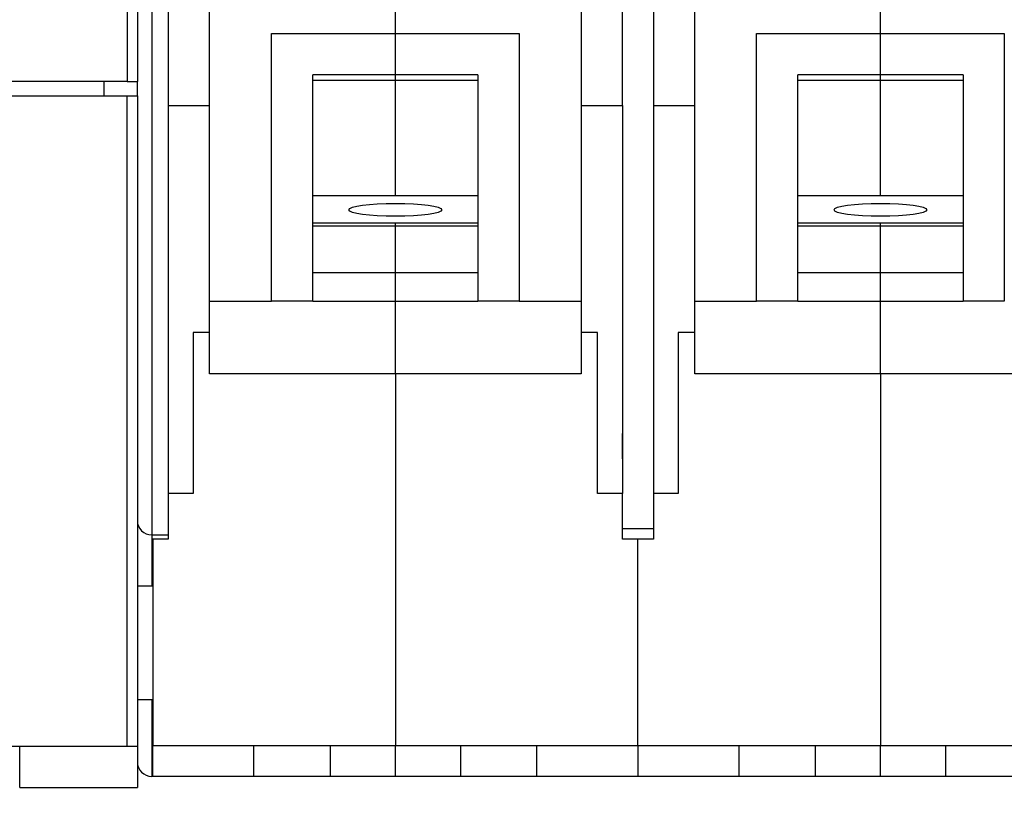
# Model space of a CAD drawing. Extents: x 73 to 594, y 0 to 367.
# Drawn here: x 413 to 461, y 247 to 286 of the extents above; entities that cross this region are included whole.
import ezdxf

# ---------------------------------------------------------------- set-up
doc = ezdxf.new("R2010")
doc.units = 0
doc.linetypes.add('HIDDENNEW0', pattern=[4.5, 1.5, -1.5, 1.5])
for name, color, linetype in [('5', 7, 'CONTINUOUS'), ('MUOTOVIIVAT', 40, 'HIDDENNEW0'), ('TANGVIIVATNONDEF', 3, 'HIDDENNEW0')]:
    doc.layers.add(name, color=color, linetype=linetype)
doc.styles.get("Standard").update_dxf_attribs({"font": 'monotxt.shx'})
doc.dimstyles.new('DSTYLE1', dxfattribs={"dimtxt": 3, "dimasz": 3, "dimexe": 3, "dimexo": 0, "dimgap": 2, "dimtad": 1, "dimrnd": 0.1, "dimzin": 3, "dimcen": 0.09, "dimazin": 3, "dimtp": 1, "dimtm": 1, "dimtfac": 1, "dimtofl": 0, "dimtmove": 0, "dimatfit": 3})

# ---------------------------------------------------------------- blocks, each defined once
blk = doc.blocks.new('*E2468')
at = {"layer": 'MUOTOVIIVAT', "color": 40, "linetype": 'CONTINUOUS'}
blk.add_circle((0, 0), 1, dxfattribs=at)
blk = doc.blocks.new('*E2470')
at = {"layer": 'MUOTOVIIVAT', "color": 40, "linetype": 'CONTINUOUS'}
blk.add_circle((0, 0), 1, dxfattribs=at)
blk = doc.blocks.new('_AH1')
at = {"color": 0, "linetype": 'CONTINUOUS'}
for p, q in [((-1, 0.166667), (0, 0)), ((-1, 0.166667), (-1, -0.166667)), ((0, 0), (-1, -0.166667)), ((0, 0), (-1, 0))]:
    blk.add_line(p, q, dxfattribs=at)
blk = doc.blocks.new('*D4364')
at = {"layer": '5', "color": 1, "linetype": 'CONTINUOUS'}
for p, q in [((420.49927, 367.44823), (342.64244, 367.44823)), ((345.64244, 367.44823), (345.64244, 307.20414)), ((345.64244, 246.96004), (345.64244, 307.20414)), ((387.27926, 246.96004), (342.64244, 246.96004))]:
    blk.add_line(p, q, dxfattribs=at)
at = {"layer": '5', "color": 1, "xscale": 3, "yscale": 3, "zscale": 3}
for p, rotation in [((345.64244, 367.44823), 90), ((345.64244, 246.96004), 270)]:
    blk.add_blockref('_AH1', p, dxfattribs=dict(at, rotation=rotation))
at = {"layer": '5', "color": 1, "linetype": 'CONTINUOUS'}
blk.add_text('120,5', height=3, rotation=90, dxfattribs=at).set_placement((343.64144, 299.70414))

msp = doc.modelspace()

# ---------------------------------------------------------------- linework, layer by layer
at = {"layer": 'MUOTOVIIVAT', "color": 40, "linetype": 'CONTINUOUS'}
for p, q in [((418.29926, 307.96005), (418.29926, 282.66005)), ((418.79927, 307.96004), (418.79927, 282.66004)), ((420.29927, 296.49174), (420.29927, 281.49174)), ((442.29927, 281.49174), (442.29927, 296.49174)), ((443.79927, 296.49174), (443.79927, 281.49174)), ((422.29927, 272.01327), (422.29927, 289.6485)), ((431.29927, 284.98976), (431.29927, 289.6485)), ((440.29927, 289.6485), (440.29927, 272.01327)), ((445.79927, 272.01327), (445.79927, 289.6485)), ((454.79927, 284.98976), (454.79927, 289.6485)), ((425.29927, 272.01327), (425.29927, 284.98976)), ((425.29927, 284.98976), (431.29927, 284.98976)), ((431.29927, 284.98976), (437.29927, 284.98976)), ((431.29927, 282.98976), (431.29927, 284.98976)), ((437.29927, 284.98976), (437.29927, 272.01327)), ((448.79927, 272.01327), (448.79927, 284.98976)), ((448.79927, 284.98976), (454.79927, 284.98976)), ((454.79927, 284.98976), (460.79927, 284.98976)), ((454.79927, 282.98976), (454.79927, 284.98976)), ((460.79927, 284.98976), (460.79927, 272.01327)), ((427.29927, 272.01327), (427.29927, 282.98976)), ((431.29927, 282.98976), (427.29927, 282.98976)), ((435.29927, 282.98976), (431.29927, 282.98976)), ((431.29927, 282.72141), (431.29927, 282.98976)), ((435.29927, 282.98976), (435.29927, 272.01327)), ((450.79927, 272.01327), (450.79927, 282.98976)), ((454.79927, 282.98976), (450.79927, 282.98976)), ((458.79927, 282.98976), (454.79927, 282.98976)), ((454.79927, 282.72141), (454.79927, 282.98976)), ((458.79927, 282.98976), (458.79927, 272.01327)), ((418.29927, 282.66004), (384.29927, 282.66004)), ((417.19927, 281.96004), (417.19927, 282.66005)), ((418.29927, 282.66004), (418.79927, 282.66004)), ((418.79927, 281.96005), (418.79927, 282.66004)), ((427.29928, 282.72141), (431.29927, 282.72141)), ((431.29927, 277.13863), (431.29927, 282.72141)), ((431.29927, 282.72141), (435.29927, 282.72141)), ((450.79926, 282.72141), (454.79926, 282.72141)), ((454.79926, 277.13863), (454.79926, 282.72141)), ((454.79926, 282.72141), (458.79925, 282.72141)), ((384.29927, 281.96004), (418.29927, 281.96004)), ((418.29926, 250.46005), (418.29926, 281.96005)), ((418.29927, 281.96004), (418.79927, 281.96004)), ((418.79927, 281.96004), (418.79927, 250.46004)), ((420.29926, 281.49175), (420.29926, 262.69175)), ((420.29927, 281.49174), (422.29927, 281.49174)), ((440.29927, 281.49174), (442.29927, 281.49174)), ((442.29927, 281.49174), (442.29926, 262.69175)), ((443.79927, 281.49174), (445.79927, 281.49174)), ((443.79927, 281.49174), (443.79927, 262.69175)), ((427.29928, 277.13863), (435.29927, 277.13863)), ((450.79926, 277.13863), (458.79925, 277.13863)), ((431.29927, 275.78953), (427.29928, 275.78953)), ((431.29927, 275.65036), (431.29927, 275.78954)), ((435.29927, 275.78953), (431.29927, 275.78953)), ((454.79926, 275.78953), (450.79926, 275.78953)), ((458.79925, 275.78953), (454.79926, 275.78953)), ((454.79927, 275.65036), (454.79927, 275.78954)), ((431.29927, 275.65037), (427.29928, 275.65037)), ((435.29927, 275.65037), (431.29927, 275.65037)), ((431.29927, 273.39148), (431.29927, 275.65036)), ((454.79926, 275.65037), (450.79926, 275.65037)), ((458.79925, 275.65037), (454.79926, 275.65037)), ((454.79927, 273.39148), (454.79927, 275.65036)), ((431.29927, 273.39146), (427.29928, 273.39146)), ((431.29927, 272.01327), (431.29927, 273.39148)), ((435.29927, 273.39146), (431.29927, 273.39146)), ((454.79926, 273.39146), (450.79926, 273.39146)), ((458.79925, 273.39146), (454.79926, 273.39146)), ((454.79927, 272.01327), (454.79927, 273.39148)), ((422.29925, 272.01329), (425.29928, 272.01329)), ((422.29927, 268.49174), (422.29927, 272.01327)), ((427.29927, 272.01327), (425.29927, 272.01327)), ((427.29928, 272.01329), (431.29927, 272.01329)), ((431.29927, 272.01329), (435.29927, 272.01329)), ((431.29927, 268.49174), (431.29927, 272.01327)), ((437.29927, 272.01327), (435.29927, 272.01327)), ((437.29927, 272.01329), (440.29926, 272.01329)), ((440.29927, 272.01327), (440.29927, 268.49174)), ((445.79927, 272.01329), (448.79927, 272.01329)), ((445.79927, 268.49174), (445.79927, 272.01327)), ((450.79927, 272.01327), (448.79927, 272.01327)), ((450.79926, 272.01329), (454.79926, 272.01329)), ((454.79926, 272.01329), (458.79925, 272.01329)), ((454.79927, 268.49174), (454.79927, 272.01327)), ((460.79927, 272.01327), (458.79927, 272.01327)), ((422.29927, 270.49174), (421.49927, 270.49174)), ((421.49927, 270.49174), (421.49927, 262.69174)), ((441.09927, 270.49174), (440.29927, 270.49174)), ((441.09927, 262.69174), (441.09927, 270.49174)), ((445.79927, 270.49174), (444.99927, 270.49174)), ((444.99927, 270.49174), (444.99927, 262.69174)), ((431.29927, 268.49173), (422.29925, 268.49173)), ((431.29927, 268.49174), (431.29927, 250.49174)), ((440.29926, 268.49173), (431.29927, 268.49173)), ((454.79926, 268.49173), (445.79927, 268.49173)), ((463.79928, 268.49173), (454.79926, 268.49173)), ((454.79927, 268.49174), (454.79927, 250.49174)), ((421.49927, 262.69174), (420.29927, 262.69174)), ((420.29927, 262.69174), (420.29927, 260.49174)), ((442.29927, 262.69174), (441.09927, 262.69174)), ((442.29927, 260.49174), (442.29927, 262.69174)), ((444.99927, 262.69174), (443.79927, 262.69174)), ((443.79927, 262.69174), (443.79927, 260.49174)), ((443.79927, 260.99174), (442.29927, 260.99174)), ((419.49927, 260.69174), (420.29927, 260.69174)), ((420.29927, 260.49174), (419.54927, 260.49174)), ((419.54927, 260.49174), (419.54927, 250.49174)), ((443.04927, 260.49174), (442.29927, 260.49174)), ((443.79927, 260.49174), (443.04927, 260.49174)), ((443.04927, 250.49174), (443.04927, 260.49174)), ((419.54928, 258.21004), (418.79927, 258.21004)), ((418.79927, 252.71004), (419.54928, 252.71004)), ((405.24927, 250.46004), (418.29927, 250.46004)), ((413.09927, 248.46004), (413.09927, 250.46004)), ((418.29927, 250.46004), (418.79927, 250.46004)), ((418.79927, 250.46004), (418.79927, 248.46004)), ((419.54927, 248.99174), (419.54927, 250.49174)), ((419.54927, 250.49174), (431.29927, 250.49174)), ((424.44927, 248.99174), (424.44927, 250.49174)), ((428.14927, 248.99174), (428.14927, 250.49174)), ((431.29927, 250.49174), (443.04927, 250.49174)), ((431.29927, 248.99174), (431.29927, 250.49174)), ((434.44927, 250.49174), (434.44927, 248.99174)), ((438.14927, 248.99174), (438.14927, 250.49174)), ((443.04927, 250.49174), (454.79927, 250.49174)), ((443.04927, 250.49174), (443.04927, 248.99174)), ((447.94927, 248.99174), (447.94927, 250.49174)), ((451.64927, 248.99174), (451.64927, 250.49174)), ((454.79927, 250.49174), (466.54927, 250.49174)), ((454.79927, 248.99174), (454.79927, 250.49174)), ((457.94927, 250.49174), (457.94927, 248.99174)), ((419.54927, 248.99174), (419.49927, 248.99174)), ((424.44927, 248.99174), (419.54927, 248.99174)), ((428.14927, 248.99174), (424.44927, 248.99174)), ((431.29927, 248.99174), (428.14927, 248.99174)), ((434.44927, 248.99174), (431.29927, 248.99174)), ((438.14927, 248.99174), (434.44927, 248.99174)), ((443.04927, 248.99174), (438.14927, 248.99174)), ((447.94927, 248.99174), (443.04927, 248.99174)), ((451.64927, 248.99174), (447.94927, 248.99174)), ((454.79927, 248.99174), (451.64927, 248.99174)), ((457.94927, 248.99174), (454.79927, 248.99174)), ((461.64927, 248.99174), (457.94927, 248.99174)), ((413.09927, 248.46004), (418.79927, 248.46004))]:
    msp.add_line(p, q, dxfattribs=at)
for points in [[(442.29926, 266.09741), (442.29924, 266.06978, -0.00034252), (442.29918, 266.04214, -0.00035112), (442.29908, 266.0145, -0.00034271), (442.29894, 265.98686, -0.00031515), (442.29878, 265.95922, -0.00029477), (442.29858, 265.93158, -0.00027638), (442.29834, 265.90394, -0.00025904), (442.29809, 265.8763, -0.00023833), (442.2978, 265.84866, -0.00022022), (442.2975, 265.82102, -0.00020011), (442.29717, 265.79338, -0.0001822), (442.29682, 265.76574, -0.00016193), (442.29646, 265.7381, -0.00014398), (442.29608, 265.71046, -0.00012375), (442.29569, 265.68282, -0.00010581), (442.29528, 265.65518, -0.00008558), (442.29487, 265.62753, -0.00006764), (442.29445, 265.59989, -0.00004742), (442.29403, 265.57225, -0.00002948), (442.29361, 265.54461, -0.00000922), (442.29319, 265.51696, 0.00000868), (442.29276, 265.48932, 0.0000288), (442.29235, 265.46168, 0.00004687), (442.29193, 265.43404, 0.00006749), (442.29153, 265.40639, 0.0000849), (442.29114, 265.37875, 0.00010366), (442.29076, 265.35112, 0.00012359), (442.2904, 265.32346, 0.00014911), (442.29005, 265.29577, 0.00015976), (442.28972, 265.26818, 0.00016154), (442.28941, 265.24076, 0.00020552), (442.28913, 265.21289, 0.00028482), (442.28887, 265.18438, 0.0002173), (442.28864, 265.15761, 0.00004257), (442.28844, 265.1334, 0.00036818), (442.28827, 265.10232, 0.00071676), (442.2881, 265.05445, 0.00035563), (442.28795, 264.99175, 0.00018403)], [(442.28795, 264.99175), (442.28797, 264.96411, 0.00034184), (442.28803, 264.93647, 0.00035044), (442.28813, 264.90882, 0.00034204), (442.28827, 264.88118, 0.0003145), (442.28844, 264.85353, 0.00029414), (442.28864, 264.82589, 0.00027575), (442.28887, 264.79825, 0.00025842), (442.28913, 264.7706, 0.00023772), (442.28941, 264.74296, 0.00021962), (442.28972, 264.71531, 0.00019951), (442.29005, 264.68767, 0.0001816), (442.2904, 264.66003, 0.00016134), (442.29076, 264.63238, 0.0001434), (442.29114, 264.60474, 0.00012318), (442.29153, 264.57709, 0.00010524), (442.29193, 264.54945, 0.00008501), (442.29235, 264.52181, 0.00006707), (442.29276, 264.49416, 0.00004686), (442.29319, 264.46652, 0.00002891), (442.29361, 264.43888, 0.00000866), (442.29403, 264.41123, -0.00000924), (442.29445, 264.38359, -0.00002937), (442.29487, 264.35595, -0.00004744), (442.29528, 264.32831, -0.00006807), (442.29569, 264.30066, -0.00008547), (442.29608, 264.27302, -0.00010423), (442.29646, 264.24539, -0.00012417), (442.29682, 264.21774, -0.00014971), (442.29717, 264.19004, -0.00016034), (442.2975, 264.16245, -0.00016208), (442.2978, 264.13503, -0.00020613), (442.29809, 264.10717, -0.00028556), (442.29835, 264.07866, -0.00021787), (442.29858, 264.05189, -0.00004276), (442.29877, 264.02769, -0.00036898), (442.29894, 263.99661, -0.00071817), (442.29911, 263.94874, -0.00035633), (442.29926, 263.88606, -0.0001844)]]:
    msp.add_lwpolyline(points, format="xyb", dxfattribs=at)
for centre in [(419.49927, 261.39174), (419.49927, 249.69174)]:
    msp.add_arc(centre, 0.7, 180, 270, dxfattribs=at)
at = {"layer": 'TANGVIIVATNONDEF', "color": 3, "linetype": 'CONTINUOUS'}
for p, q in [((419.49927, 301.99174), (419.49927, 260.69176)), ((419.49927, 260.69176), (419.49927, 258.21004)), ((419.49927, 252.71004), (419.49927, 248.99174))]:
    msp.add_line(p, q, dxfattribs=at)

# ---------------------------------------------------------------- block references
at = {"layer": 'MUOTOVIIVAT', "color": 40, "xscale": 2.25, "yscale": 0.31313948, "zscale": 2.25}
for name, p in [('*E2468', (431.29927, 276.44276)), ('*E2470', (454.79927, 276.44276))]:
    msp.add_blockref(name, p, dxfattribs=at)

# ---------------------------------------------------------------- dimensions: what is measured, and where the dimension line sits
at = {"layer": '5', "color": 1, "linetype": 'CONTINUOUS'}
dim = msp.add_linear_dim(base=(345.64244, 367.44823), p1=(387.27926, 246.96004), p2=(420.49927, 367.44823), angle=90, dimstyle='DSTYLE1', override={"dimblk": '_AH1', "dimsah": 0}, dxfattribs=at)
dim.commit()
dim.dimension.update_dxf_attribs({"geometry": '*D4364', "text_midpoint": (342.14144, 307.20414), "dimtype": 128})

doc.saveas('drawing.dxf')
